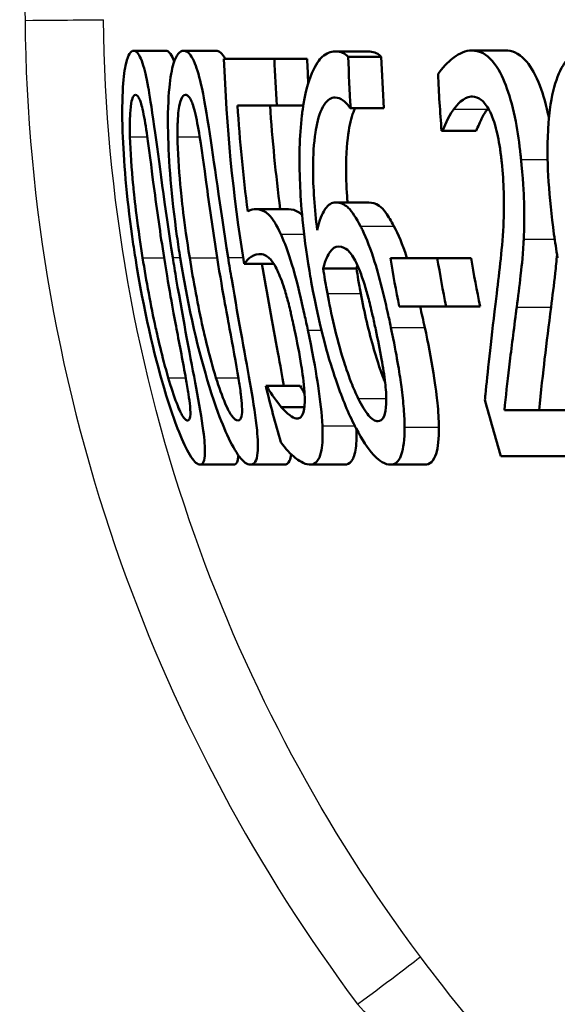
# Paper-space layout 'DF_1' of a CAD drawing. Units: millimetres. Extents: x 0 to 2100, y 0 to 4052.
# Drawn here: x 854 to 858, y 1541 to 1547 of the extents above; entities that cross this region are included whole.
import ezdxf

# ---------------------------------------------------------------- set-up
doc = ezdxf.new("R2010")
doc.units = ezdxf.units.MM
doc.header["$LTSCALE"] = 10
doc.layers.add('Visible Edges(ISO)', color=7, linetype='Continuous', lineweight=50)
doc.layers.add('Visible Tangent Edges(ISO)', color=7, linetype='Continuous', lineweight=25)

psp = doc.layouts.new('DF_1')

# ---------------------------------------------------------------- linework, layer by layer
at = {"layer": 'Visible Edges(ISO)'}
for p, q in [((854.9135, 1546.5256), (855.1158, 1546.5256)), ((855.2277, 1546.5256), (855.4313, 1546.5256)), ((856.1811, 1546.5216), (856.3889, 1546.5216)), ((857.0394, 1546.5276), (857.2512, 1546.5276)), ((855.4812, 1546.475), (855.7987, 1546.475)), ((855.7987, 1546.475), (856.0048, 1546.475)), ((856.2627, 1546.4871), (856.471, 1546.4871)), ((855.8129, 1546.1812), (855.5662, 1546.1812)), ((855.8129, 1546.1812), (855.9802, 1546.1812)), ((856.2786, 1546.165), (856.2745, 1546.165)), ((856.2786, 1546.165), (856.4872, 1546.165)), ((856.8563, 1546.0212), (856.8503, 1546.0212)), ((856.8563, 1546.0212), (857.0677, 1546.0212)), ((856.1841, 1545.5714), (856.3931, 1545.5714)), ((855.6803, 1545.5289), (855.8871, 1545.5289)), ((856.5286, 1545.2209), (856.8231, 1545.2209)), ((856.8231, 1545.2209), (857.036, 1545.2209)), ((855.6085, 1545.1865), (855.7941, 1545.1865)), ((856.1053, 1545.1561), (856.315, 1545.1561)), ((856.8784, 1544.917), (856.5836, 1544.917)), ((856.8784, 1544.917), (857.0924, 1544.917)), ((855.7439, 1544.4187), (855.7491, 1544.4187)), ((855.7491, 1544.4187), (855.9597, 1544.4187)), ((855.8419, 1544.2849), (855.9876, 1544.2849)), ((857.2459, 1544.2647), (857.6826, 1544.2647)), ((857.767, 1543.975), (857.2238, 1543.975)), ((855.3309, 1543.9223), (855.5419, 1543.9223)), ((855.6479, 1543.9223), (855.8604, 1543.9223)), ((856.0257, 1543.9223), (856.2399, 1543.9223)), ((856.5278, 1543.9223), (856.7443, 1543.9223))]:
    psp.add_line(p, q, dxfattribs=at)
for points, knots in [([(854.9135, 1546.5256), (854.9042, 1546.5256), (854.895, 1546.5199), (854.8788, 1546.4939), (854.8716, 1546.4751), (854.8565, 1546.4111), (854.8499, 1546.3605), (854.8411, 1546.2231), (854.8398, 1546.1305), (854.8494, 1545.8379), (854.8675, 1545.6147), (854.91, 1545.3128), (854.9168, 1545.2678), (854.9239, 1545.2229)], [-0.2455053, -0.2455053, -0.2455053, -0.2455053, -0.2128474, -0.2128474, -0.1830779, -0.1830779, -0.1412332, -0.1412332, -0.0915117, -0.0915117, -0.0136227, -0.0136227, 0, 0, 0, 0]), ([(855.1591, 1545.225), (855.1071, 1545.5517), (855.0727, 1545.8336), (855.0251, 1546.1775), (855.0126, 1546.2535), (854.9931, 1546.3597), (854.9814, 1546.4102), (854.9545, 1546.4912), (854.9401, 1546.514), (854.9217, 1546.5245), (854.9176, 1546.5256), (854.9135, 1546.5256)], [-0.1087218, -0.1087218, -0.1087218, -0.1087218, -0.0789742, -0.0789742, -0.061526, -0.061526, -0.0369213, -0.0369213, -0.0084247, -0.0084247, 0, 0, 0, 0]), ([(855.1158, 1546.5256), (855.1308, 1546.5256), (855.1465, 1546.5107), (855.1642, 1546.4678), (855.1661, 1546.4628), (855.168, 1546.4576)], [0, 0, 0, 0, 0.03087232, 0.03087232, 0.03461033, 0.03461033, 0.03461033, 0.03461033]), ([(855.2277, 1546.5256), (855.2155, 1546.5256), (855.2036, 1546.5198), (855.1823, 1546.493), (855.1728, 1546.4737), (855.1526, 1546.4084), (855.1436, 1546.3573), (855.1305, 1546.2211), (855.127, 1546.1291), (855.1331, 1545.8337), (855.15, 1545.6128), (855.192, 1545.3137), (855.1988, 1545.2683), (855.206, 1545.2229)], [-0.2536423, -0.2536423, -0.2536423, -0.2536423, -0.2183868, -0.2183868, -0.1863002, -0.1863002, -0.1418611, -0.1418611, -0.0906591, -0.0906591, -0.0137652, -0.0137652, 0, 0, 0, 0]), ([(855.5071, 1545.225), (855.4551, 1545.5488), (855.4192, 1545.8288), (855.3659, 1546.1741), (855.351, 1546.2508), (855.3277, 1546.3577), (855.3134, 1546.4088), (855.28, 1546.4907), (855.2618, 1546.5138), (855.2383, 1546.5245), (855.2329, 1546.5256), (855.2277, 1546.5256)], [-0.108845, -0.108845, -0.108845, -0.108845, -0.0796874, -0.0796874, -0.0622559, -0.0622559, -0.0373939, -0.0373939, -0.0085821, -0.0085821, 0, 0, 0, 0]), ([(856.1811, 1546.5216), (856.153, 1546.5216), (856.1255, 1546.5115), (856.0813, 1546.4704), (856.0581, 1546.4412), (856.0098, 1546.3271), (855.9901, 1546.2519), (855.9749, 1546.1455), (855.9732, 1546.1321), (855.9716, 1546.1184)], [-0.1235978, -0.1235978, -0.1235978, -0.1235978, -0.0752704, -0.0752704, -0.0410428, -0.0410428, -0.0050654, -0.0050654, 0, 0, 0, 0]), ([(856.2627, 1546.4871), (856.2412, 1546.5112), (856.2151, 1546.5204), (856.1845, 1546.5215), (856.1828, 1546.5216), (856.1811, 1546.5216)], [-0.03389576, -0.03389576, -0.03389576, -0.03389576, -0.00187631, -0.00187631, 0, 0, 0, 0]), ([(856.3889, 1546.5216), (856.4023, 1546.5216), (856.416, 1546.5196), (856.4397, 1546.5114), (856.4553, 1546.5045), (856.471, 1546.4871)], [0, 0, 0, 0, 0.01480826, 0.01480826, 0.02581234, 0.02581234, 0.02581234, 0.02581234]), ([(857.0394, 1546.5276), (857.0009, 1546.5276), (856.9632, 1546.511), (856.9082, 1546.4687), (856.8666, 1546.4341), (856.8328, 1546.3855), (856.8303, 1546.3817), (856.8278, 1546.3777)], [-0.1012861, -0.1012861, -0.1012861, -0.1012861, -0.0370418, -0.0370418, -0.0027812, -0.0027812, 0, 0, 0, 0]), ([(857.35, 1545.8409), (857.349, 1545.8503), (857.3481, 1545.8597), (857.3392, 1545.9413), (857.3292, 1546.0128), (857.3014, 1546.1585), (857.2834, 1546.2279), (857.243, 1546.3409), (857.2176, 1546.3989), (857.1455, 1546.4948), (857.1056, 1546.5182), (857.0574, 1546.5269), (857.0484, 1546.5276), (857.0394, 1546.5276)], [-0.1518637, -0.1518637, -0.1518637, -0.1518637, -0.1475148, -0.1475148, -0.1140475, -0.1140475, -0.076067, -0.076067, -0.0437171, -0.0437171, -0.0082261, -0.0082261, 0, 0, 0, 0]), ([(857.2512, 1546.5276), (857.2919, 1546.5276), (857.3343, 1546.5122), (857.4049, 1546.4378), (857.433, 1546.3919), (857.4825, 1546.2728), (857.5025, 1546.2072), (857.5214, 1546.1219), (857.5235, 1546.1119), (857.5256, 1546.1019)], [0, 0, 0, 0, 0.03707999, 0.03707999, 0.0647443, 0.0647443, 0.08963104, 0.08963104, 0.09288678, 0.09288678, 0.09288678, 0.09288678]), ([(857.7608, 1546.5256), (857.7334, 1546.5256), (857.7061, 1546.5189), (857.6568, 1546.4879), (857.6347, 1546.4654), (857.589, 1546.3926), (857.5681, 1546.3385), (857.537, 1546.2078), (857.5226, 1546.1167), (857.5128, 1545.8126), (857.5245, 1545.6072), (857.5639, 1545.3229), (857.5716, 1545.2728), (857.58, 1545.2229)], [-0.3004129, -0.3004129, -0.3004129, -0.3004129, -0.2489104, -0.2489104, -0.2025513, -0.2025513, -0.1433017, -0.1433017, -0.0861745, -0.0861745, -0.0151673, -0.0151673, 0, 0, 0, 0]), ([(854.8899, 1545.9847), (854.8891, 1546.0169), (854.8888, 1546.0484), (854.8897, 1546.1042), (854.8908, 1546.1288), (854.8954, 1546.1877), (854.8996, 1546.2079), (854.9095, 1546.2405), (854.9171, 1546.2481), (854.9251, 1546.2481)], [-0.03904978, -0.03904978, -0.03904978, -0.03904978, -0.03249379, -0.03249379, -0.02658821, -0.02658821, -0.01656234, -0.01656234, 0, 0, 0, 0]), ([(854.9251, 1546.2481), (854.9296, 1546.2481), (854.9342, 1546.2458), (854.9432, 1546.2353), (854.9475, 1546.2277), (854.9562, 1546.2062), (854.9633, 1546.1855), (854.9816, 1546.0989), (854.9902, 1546.0452), (854.9983, 1545.9887)], [-0.07453188, -0.07453188, -0.07453188, -0.07453188, -0.05441402, -0.05441402, -0.0362351, -0.0362351, -0.0183907, -0.0183907, 0, 0, 0, 0]), ([(855.189, 1545.9847), (855.1886, 1546.0168), (855.189, 1546.0482), (855.1913, 1546.1038), (855.1931, 1546.1283), (855.2002, 1546.1876), (855.206, 1546.2078), (855.2191, 1546.2405), (855.2291, 1546.2481), (855.2393, 1546.2481)], [-0.03886792, -0.03886792, -0.03886792, -0.03886792, -0.03245267, -0.03245267, -0.02666585, -0.02666585, -0.0167027, -0.0167027, 0, 0, 0, 0]), ([(855.2393, 1546.2481), (855.245, 1546.2481), (855.2508, 1546.2458), (855.2621, 1546.2354), (855.2675, 1546.2279), (855.2783, 1546.2065), (855.287, 1546.1858), (855.3088, 1546.0992), (855.3187, 1546.0454), (855.3277, 1545.9887)], [-0.07430246, -0.07430246, -0.07430246, -0.07430246, -0.05442586, -0.05442586, -0.03645924, -0.03645924, -0.01848895, -0.01848895, 0, 0, 0, 0]), ([(856.0675, 1545.3972), (856.0515, 1545.5287), (856.0414, 1545.6645), (856.0418, 1545.8692), (856.0464, 1545.9451), (856.0637, 1546.0588), (856.0759, 1546.1155), (856.1154, 1546.2007), (856.1382, 1546.2224), (856.1689, 1546.2311), (856.1751, 1546.2319), (856.1813, 1546.2319)], [-0.1639962, -0.1639962, -0.1639962, -0.1639962, -0.1037424, -0.1037424, -0.0640634, -0.0640634, -0.0349817, -0.0349817, -0.006931, -0.006931, 0, 0, 0, 0]), ([(856.1813, 1546.2319), (856.1976, 1546.2319), (856.2143, 1546.2261), (856.2394, 1546.2064), (856.2569, 1546.1915), (856.2723, 1546.1686), (856.2734, 1546.1668), (856.2745, 1546.165)], [-0.04882119, -0.04882119, -0.04882119, -0.04882119, -0.01674831, -0.01674831, -0.00123839, -0.00123839, 0, 0, 0, 0]), ([(856.9275, 1546.1589), (856.9462, 1546.1841), (856.9861, 1546.2335), (857.0391, 1546.2378), (857.0414, 1546.2379), (857.0438, 1546.2379)], [-0.04889074, -0.04889074, -0.04889074, -0.04889074, -0.00214249, -0.00214249, 0, 0, 0, 0]), ([(857.0438, 1546.2379), (857.0627, 1546.2379), (857.0821, 1546.2314), (857.1159, 1546.2034), (857.1334, 1546.1834), (857.1538, 1546.1442), (857.1557, 1546.1405), (857.1575, 1546.1366)], [-0.04411118, -0.04411118, -0.04411118, -0.04411118, -0.0199958, -0.0199958, -0.00185118, -0.00185118, 0, 0, 0, 0]), ([(855.9716, 1546.1184), (855.9564, 1545.989), (855.9527, 1545.8436), (855.9649, 1545.5661), (855.9779, 1545.3881), (856.0224, 1545.1189), (856.0263, 1545.0959), (856.0304, 1545.073)], [-0.1756829, -0.1756829, -0.1756829, -0.1756829, -0.0818804, -0.0818804, -0.00698, -0.00698, 0, 0, 0, 0]), ([(856.3067, 1546.165), (856.2915, 1546.1343), (856.279, 1546.0932), (856.2601, 1545.9922), (856.2507, 1545.9185), (856.2492, 1545.7428), (856.2514, 1545.6768), (856.2567, 1545.5974), (856.2576, 1545.5844), (856.2586, 1545.5714)], [0.03354305, 0.03354305, 0.03354305, 0.03354305, 0.05527965, 0.05527965, 0.07654739, 0.07654739, 0.08839443, 0.08839443, 0.090699, 0.090699, 0.090699, 0.090699]), ([(856.8563, 1546.0212), (856.865, 1546.0433), (856.8907, 1546.1088), (856.9242, 1546.1546), (856.9258, 1546.1568), (856.9275, 1546.1589)], [-0.03673159, -0.03673159, -0.03673159, -0.03673159, -0.00179141, -0.00179141, 0, 0, 0, 0]), ([(857.1391, 1546.1589), (857.1255, 1546.1416), (857.1129, 1546.1209), (857.0941, 1546.0825), (857.0789, 1546.0495), (857.0677, 1546.0212)], [0, 0, 0, 0, 0.01456406, 0.01456406, 0.02321608, 0.02321608, 0.02321608, 0.02321608]), ([(857.1575, 1546.1366), (857.1657, 1546.1196), (857.1733, 1546.1003), (857.1892, 1546.0516), (857.1957, 1546.0251), (857.2055, 1545.9826), (857.2102, 1545.9577), (857.2167, 1545.918), (857.2188, 1545.9036), (857.222, 1545.8801), (857.2232, 1545.871), (857.2259, 1545.8488), (857.2273, 1545.8357), (857.2287, 1545.8226)], [-0.03005467, -0.03005467, -0.03005467, -0.03005467, -0.02517272, -0.02517272, -0.01902846, -0.01902846, -0.01111109, -0.01111109, -0.00671709, -0.00671709, -0.00394937, -0.00394937, 0, 0, 0, 0]), ([(854.9694, 1545.2229), (854.9307, 1545.4664), (854.9158, 1545.6232), (854.9003, 1545.781), (854.8924, 1545.8904), (854.8899, 1545.9847)], [-0.0478385, -0.0478385, -0.0478385, -0.0478385, -0.03044193, -0.03044193, 0, 0, 0, 0]), ([(854.9983, 1545.9887), (855.0154, 1545.8691), (855.0319, 1545.7361), (855.0591, 1545.527), (855.081, 1545.3717), (855.1043, 1545.225)], [-0.06443806, -0.06443806, -0.06443806, -0.06443806, -0.0445794, -0.0445794, 0, 0, 0, 0]), ([(855.2655, 1545.2229), (855.2296, 1545.4474), (855.2141, 1545.6016), (855.197, 1545.7833), (855.19, 1545.8914), (855.189, 1545.9847)], [-0.05506712, -0.05506712, -0.05506712, -0.05506712, -0.03012914, -0.03012914, 0, 0, 0, 0]), ([(855.3277, 1545.9887), (855.3469, 1545.8692), (855.3641, 1545.7363), (855.3925, 1545.5271), (855.4147, 1545.3717), (855.4382, 1545.225)], [-0.06450943, -0.06450943, -0.06450943, -0.06450943, -0.04459487, -0.04459487, 0, 0, 0, 0]), ([(857.2287, 1545.8226), (857.2352, 1545.7596), (857.2395, 1545.6974), (857.2435, 1545.5728), (857.2431, 1545.5124), (857.2334, 1545.2864), (857.2134, 1545.1413), (857.1942, 1544.9767), (857.1915, 1544.9539), (857.1888, 1544.9312)], [-0.1047511, -0.1047511, -0.1047511, -0.1047511, -0.0857376, -0.0857376, -0.0661912, -0.0661912, -0.009226, -0.009226, 0, 0, 0, 0]), ([(857.3668, 1545.3405), (857.3705, 1545.4082), (857.3711, 1545.4801), (857.3681, 1545.6025), (857.3649, 1545.6849), (857.3522, 1545.8185), (857.3511, 1545.8297), (857.35, 1545.8409)], [-0.09902744, -0.09902744, -0.09902744, -0.09902744, -0.04026937, -0.04026937, -0.00337103, -0.00337103, 0, 0, 0, 0]), ([(856.1841, 1545.5714), (856.1597, 1545.5714), (856.1371, 1545.5595), (856.1079, 1545.5153), (856.0894, 1545.483), (856.0703, 1545.4089), (856.0689, 1545.4031), (856.0675, 1545.3972)], [-0.1122425, -0.1122425, -0.1122425, -0.1122425, -0.0408458, -0.0408458, -0.0031403, -0.0031403, 0, 0, 0, 0]), ([(856.3401, 1545.4235), (856.3145, 1545.472), (856.2877, 1545.5155), (856.2502, 1545.5502), (856.2267, 1545.5683), (856.1898, 1545.5713), (856.1869, 1545.5714), (856.1841, 1545.5714)], [-0.1173807, -0.1173807, -0.1173807, -0.1173807, -0.0411946, -0.0411946, -0.0032357, -0.0032357, 0, 0, 0, 0]), ([(856.3931, 1545.5714), (856.4134, 1545.5714), (856.4353, 1545.5658), (856.4708, 1545.5411), (856.484, 1545.5284), (856.5168, 1545.4831), (856.5336, 1545.4545), (856.5501, 1545.4235)], [0, 0, 0, 0, 0.02285813, 0.02285813, 0.03674655, 0.03674655, 0.05061295, 0.05061295, 0.05061295, 0.05061295]), ([(855.6803, 1545.5289), (855.6677, 1545.5289), (855.6508, 1545.5268), (855.6326, 1545.5158), (855.6317, 1545.5153), (855.6308, 1545.5147)], [-0.02717375, -0.02717375, -0.02717375, -0.02717375, -0.00132215, -0.00132215, 0, 0, 0, 0]), ([(855.8381, 1545.3729), (855.8126, 1545.4281), (855.7877, 1545.4708), (855.7507, 1545.5066), (855.7263, 1545.5257), (855.6864, 1545.5287), (855.6833, 1545.5289), (855.6803, 1545.5289)], [-0.1427721, -0.1427721, -0.1427721, -0.1427721, -0.0530224, -0.0530224, -0.0041207, -0.0041207, 0, 0, 0, 0]), ([(855.8871, 1545.5289), (855.9079, 1545.5289), (855.9311, 1545.5236), (855.9608, 1545.5031), (855.9669, 1545.498), (855.9731, 1545.4918)], [0, 0, 0, 0, 0.02790697, 0.02790697, 0.03578414, 0.03578414, 0.03578414, 0.03578414]), ([(856.5316, 1544.7853), (856.5252, 1544.8154), (856.5188, 1544.8454), (856.5021, 1544.9204), (856.4917, 1544.9653), (856.4647, 1545.075), (856.4473, 1545.1394), (856.4045, 1545.2774), (856.3789, 1545.3445), (856.3479, 1545.4084), (856.344, 1545.4161), (856.3401, 1545.4235)], [-0.07496896, -0.07496896, -0.07496896, -0.07496896, -0.06575475, -0.06575475, -0.05184719, -0.05184719, -0.03117264, -0.03117264, -0.00390144, -0.00390144, 0, 0, 0, 0]), ([(856.5501, 1545.4235), (856.5779, 1545.3711), (856.6043, 1545.3071), (856.6308, 1545.2272), (856.6318, 1545.2241), (856.6328, 1545.2209)], [0, 0, 0, 0, 0.02748601, 0.02748601, 0.02862023, 0.02862023, 0.02862023, 0.02862023]), ([(856.0088, 1544.7691), (856.002, 1544.8011), (855.9952, 1544.8331), (855.9547, 1545.0196), (855.9316, 1545.1052), (855.8949, 1545.2302), (855.8717, 1545.297), (855.8443, 1545.3595), (855.8412, 1545.3663), (855.8381, 1545.3729)], [-0.05015415, -0.05015415, -0.05015415, -0.05015415, -0.04677551, -0.04677551, -0.03035195, -0.03035195, -0.00340648, -0.00340648, 0, 0, 0, 0]), ([(857.3226, 1544.913), (857.3312, 1544.9773), (857.3395, 1545.0434), (857.352, 1545.1494), (857.3603, 1545.2208), (857.366, 1545.3239), (857.3664, 1545.3321), (857.3668, 1545.3405)], [-0.0950797, -0.0950797, -0.0950797, -0.0950797, -0.0358608, -0.0358608, -0.00286002, -0.00286002, 0, 0, 0, 0]), ([(856.1053, 1545.1561), (856.1202, 1545.2145), (856.136, 1545.243), (856.1627, 1545.2824), (856.1815, 1545.2939), (856.2027, 1545.2939)], [-0.0395003, -0.0395003, -0.0395003, -0.0395003, -0.02401869, -0.02401869, 0, 0, 0, 0]), ([(856.2027, 1545.2939), (856.2267, 1545.2939), (856.2477, 1545.2807), (856.2733, 1545.26), (856.2892, 1545.2379), (856.3055, 1545.2067)], [-0.02610209, -0.02610209, -0.02610209, -0.02610209, -0.01587951, -0.01587951, 0, 0, 0, 0]), ([(854.9239, 1545.2229), (854.9761, 1544.8943), (855.0414, 1544.6165), (855.1436, 1544.2703), (855.1723, 1544.1932), (855.2135, 1544.0871), (855.2366, 1544.0363), (855.282, 1543.9559), (855.3018, 1543.9333), (855.3227, 1543.9233), (855.327, 1543.9223), (855.3309, 1543.9223)], [-0.1091407, -0.1091407, -0.1091407, -0.1091407, -0.0807399, -0.0807399, -0.0628265, -0.0628265, -0.0372472, -0.0372472, -0.0081433, -0.0081433, 0, 0, 0, 0]), ([(855.1305, 1544.4693), (855.092, 1544.6015), (855.0634, 1544.7285), (855.0212, 1544.9227), (854.9925, 1545.0774), (854.9694, 1545.2229)], [-0.06160118, -0.06160118, -0.06160118, -0.06160118, -0.04421135, -0.04421135, 0, 0, 0, 0]), ([(855.1043, 1545.225), (855.1389, 1545.0076), (855.1663, 1544.8643), (855.2022, 1544.6745), (855.2246, 1544.5599), (855.2418, 1544.4632)], [-0.05835805, -0.05835805, -0.05835805, -0.05835805, -0.03158558, -0.03158558, 0, 0, 0, 0]), ([(855.3309, 1543.9223), (855.34, 1543.9223), (855.3477, 1543.9276), (855.358, 1543.9521), (855.361, 1543.9698), (855.3624, 1544.0301), (855.3586, 1544.0777), (855.3405, 1544.2149), (855.324, 1544.3079), (855.2725, 1544.5872), (855.2268, 1544.819), (855.1737, 1545.1348), (855.1663, 1545.1799), (855.1591, 1545.225)], [-0.223034, -0.223034, -0.223034, -0.223034, -0.1971409, -0.1971409, -0.1735362, -0.1735362, -0.1402968, -0.1402968, -0.0961181, -0.0961181, -0.0136923, -0.0136923, 0, 0, 0, 0]), ([(855.206, 1545.2229), (855.2576, 1544.9001), (855.3233, 1544.6264), (855.4295, 1544.2826), (855.461, 1544.203), (855.5083, 1544.0907), (855.5344, 1544.0388), (855.5871, 1543.9567), (855.6111, 1543.9336), (855.6373, 1543.9233), (855.6428, 1543.9223), (855.6479, 1543.9223)], [-0.1153629, -0.1153629, -0.1153629, -0.1153629, -0.0839324, -0.0839324, -0.0640721, -0.0640721, -0.03794, -0.03794, -0.0082991, -0.0082991, 0, 0, 0, 0]), ([(855.431, 1544.4693), (855.3902, 1544.6015), (855.3609, 1544.7285), (855.3177, 1544.9227), (855.2887, 1545.0774), (855.2655, 1545.2229)], [-0.06161609, -0.06161609, -0.06161609, -0.06161609, -0.04422088, -0.04422088, 0, 0, 0, 0]), ([(855.4382, 1545.225), (855.4763, 1544.9873), (855.5044, 1544.8416), (855.5354, 1544.6747), (855.5573, 1544.5599), (855.573, 1544.4632)], [-0.05130762, -0.05130762, -0.05130762, -0.05130762, -0.03153314, -0.03153314, 0, 0, 0, 0]), ([(855.6479, 1543.9223), (855.6597, 1543.9223), (855.6701, 1543.9278), (855.6852, 1543.9531), (855.6903, 1543.9714), (855.6964, 1544.0328), (855.6948, 1544.0805), (855.6813, 1544.2177), (855.6667, 1544.3104), (855.6191, 1544.589), (855.5747, 1544.8196), (855.522, 1545.1336), (855.5144, 1545.1793), (855.5071, 1545.225)], [-0.2221742, -0.2221742, -0.2221742, -0.2221742, -0.1958818, -0.1958818, -0.1719944, -0.1719944, -0.1391857, -0.1391857, -0.0955683, -0.0955683, -0.0138731, -0.0138731, 0, 0, 0, 0]), ([(855.6085, 1545.1865), (855.619, 1545.1993), (855.652, 1545.2434), (855.704, 1545.2472), (855.7062, 1545.2473), (855.7084, 1545.2473)], [-0.07126969, -0.07126969, -0.07126969, -0.07126969, -0.00298266, -0.00298266, 0, 0, 0, 0]), ([(855.7084, 1545.2473), (855.738, 1545.2473), (855.7612, 1545.2269), (855.7873, 1545.1989), (855.8018, 1545.1765), (855.8186, 1545.1405), (855.8206, 1545.1362), (855.8225, 1545.1318)], [-0.0320006, -0.0320006, -0.0320006, -0.0320006, -0.01812509, -0.01812509, -0.00209151, -0.00209151, 0, 0, 0, 0]), ([(856.3055, 1545.2067), (856.3169, 1545.1843), (856.3282, 1545.1589), (856.35, 1545.1026), (856.3602, 1545.0724), (856.3787, 1545.0113), (856.3868, 1544.9813), (856.399, 1544.9334), (856.4034, 1544.9155), (856.4105, 1544.8855), (856.4134, 1544.8733), (856.4229, 1544.8313), (856.4295, 1544.8011), (856.4359, 1544.7712)], [-0.05003563, -0.05003563, -0.05003563, -0.05003563, -0.03895249, -0.03895249, -0.02811431, -0.02811431, -0.01854439, -0.01854439, -0.01296538, -0.01296538, -0.00919325, -0.00919325, 0, 0, 0, 0]), ([(857.5762, 1545.2456), (857.5731, 1545.2043), (857.5693, 1545.1645), (857.5565, 1545.0529), (857.5478, 1544.9818), (857.5387, 1544.913)], [0.01113477, 0.01113477, 0.01113477, 0.01113477, 0.02605732, 0.02605732, 0.05456306, 0.05456306, 0.05456306, 0.05456306]), ([(855.7203, 1545.1865), (855.7511, 1545.0009), (855.7869, 1544.8066), (855.8354, 1544.5455), (855.8479, 1544.4766), (855.8582, 1544.4186)], [0.00388581, 0.00388581, 0.00388581, 0.00388581, 0.05987738, 0.05987738, 0.08572019, 0.08572019, 0.08572019, 0.08572019]), ([(855.8225, 1545.1318), (855.8373, 1545.0996), (855.8516, 1545.0607), (855.8753, 1544.9832), (855.8828, 1544.9551), (855.8926, 1544.916), (855.8968, 1544.8988), (855.9034, 1544.8704), (855.906, 1544.8592), (855.9121, 1544.8316), (855.9157, 1544.8152), (855.9212, 1544.7896), (855.9232, 1544.7804), (855.9251, 1544.7712)], [-0.03378137, -0.03378137, -0.03378137, -0.03378137, -0.02379195, -0.02379195, -0.01669081, -0.01669081, -0.01133217, -0.01133217, -0.00785239, -0.00785239, -0.00282157, -0.00282157, 0, 0, 0, 0]), ([(856.1319, 1544.9981), (856.1265, 1545.0271), (856.1213, 1545.0561), (856.1128, 1545.1088), (856.109, 1545.1324), (856.1053, 1545.1561)], [-0.01603906, -0.01603906, -0.01603906, -0.01603906, -0.00719061, -0.00719061, 0, 0, 0, 0]), ([(856.315, 1545.1561), (856.3187, 1545.1327), (856.3225, 1545.1092), (856.3313, 1545.0565), (856.3366, 1545.0273), (856.3422, 1544.9981)], [0, 0, 0, 0, 0.00712892, 0.00712892, 0.01604871, 0.01604871, 0.01604871, 0.01604871]), ([(856.0304, 1545.073), (856.0872, 1544.7543), (856.1471, 1544.5663), (856.2186, 1544.3559), (856.2571, 1544.2595), (856.3026, 1544.1686), (856.3076, 1544.1587), (856.3127, 1544.1492)], [-0.07485195, -0.07485195, -0.07485195, -0.07485195, -0.03834357, -0.03834357, -0.00424233, -0.00424233, 0, 0, 0, 0]), ([(856.3261, 1544.3376), (856.3108, 1544.3677), (856.2957, 1544.403), (856.2605, 1544.4937), (856.2423, 1544.5495), (856.1897, 1544.7157), (856.1539, 1544.8799), (856.1319, 1544.9981)], [-0.04950326, -0.04950326, -0.04950326, -0.04950326, -0.04406377, -0.04406377, -0.03604881, -0.03604881, 0, 0, 0, 0]), ([(856.3422, 1544.9981), (856.3643, 1544.8818), (856.3926, 1544.7567), (856.449, 1544.562), (856.4705, 1544.5027), (856.4879, 1544.4564), (856.4914, 1544.4473), (856.495, 1544.4383)], [0, 0, 0, 0, 0.0355153, 0.0355153, 0.06246321, 0.06246321, 0.06911127, 0.06911127, 0.06911127, 0.06911127]), ([(857.1888, 1544.9312), (857.1603, 1544.6867), (857.1383, 1544.4952), (857.125, 1544.3521), (857.124, 1544.3408), (857.123, 1544.3295)], [-0.06270173, -0.06270173, -0.06270173, -0.06270173, -0.00495399, -0.00495399, 0, 0, 0, 0]), ([(857.2459, 1544.2647), (857.2539, 1544.35), (857.2632, 1544.4401), (857.287, 1544.6343), (857.3015, 1544.7459), (857.3193, 1544.8871), (857.3209, 1544.9), (857.3226, 1544.913)], [-0.1098005, -0.1098005, -0.1098005, -0.1098005, -0.0581881, -0.0581881, -0.0053042, -0.0053042, 0, 0, 0, 0]), ([(857.5387, 1544.913), (857.525, 1544.8009), (857.5112, 1544.6913), (857.4887, 1544.5065), (857.4744, 1544.377), (857.4643, 1544.2647)], [0, 0, 0, 0, 0.04580789, 0.04580789, 0.08020977, 0.08020977, 0.08020977, 0.08020977]), ([(855.9251, 1544.7712), (855.9407, 1544.6966), (855.9562, 1544.6185), (855.975, 1544.501), (855.9838, 1544.4396), (855.9882, 1544.3745), (855.9886, 1544.3692), (855.9888, 1544.364)], [-0.0605738, -0.0605738, -0.0605738, -0.0605738, -0.02470402, -0.02470402, -0.00203949, -0.00203949, 0, 0, 0, 0]), ([(856.1005, 1544.1674), (856.0969, 1544.2413), (856.0871, 1544.3259), (856.0629, 1544.4875), (856.0456, 1544.5904), (856.014, 1544.7439), (856.0114, 1544.7565), (856.0088, 1544.7691)], [-0.1053384, -0.1053384, -0.1053384, -0.1053384, -0.047063, -0.047063, -0.0038607, -0.0038607, 0, 0, 0, 0]), ([(856.4359, 1544.7712), (856.4489, 1544.7097), (856.4617, 1544.6464), (856.4818, 1544.5345), (856.4899, 1544.4834), (856.4988, 1544.405), (856.5036, 1544.3544), (856.5003, 1544.2714), (856.4958, 1544.2449), (856.4785, 1544.2046), (856.4648, 1544.1958), (856.4489, 1544.1958)], [-0.1260515, -0.1260515, -0.1260515, -0.1260515, -0.0870971, -0.0870971, -0.0544066, -0.0544066, -0.0330522, -0.0330522, -0.0179829, -0.0179829, 0, 0, 0, 0]), ([(856.6171, 1544.1573), (856.6172, 1544.1926), (856.6155, 1544.2313), (856.6086, 1544.3171), (856.6034, 1544.364), (856.5881, 1544.4812), (856.5716, 1544.5903), (856.5373, 1544.7579), (856.5345, 1544.7716), (856.5316, 1544.7853)], [-0.1155675, -0.1155675, -0.1155675, -0.1155675, -0.0844911, -0.0844911, -0.0513565, -0.0513565, -0.0042098, -0.0042098, 0, 0, 0, 0]), ([(856.7444, 1544.7853), (856.7653, 1544.6882), (856.7841, 1544.5915), (856.813, 1544.41), (856.8203, 1544.3456), (856.8295, 1544.2556), (856.8329, 1544.2036), (856.8329, 1544.1573)], [0, 0, 0, 0, 0.0298139, 0.0298139, 0.0574875, 0.0574875, 0.1035708, 0.1035708, 0.1035708, 0.1035708]), ([(855.2525, 1544.1999), (855.2479, 1544.1999), (855.2427, 1544.2022), (855.2315, 1544.2128), (855.2256, 1544.2205), (855.2131, 1544.2415), (855.2016, 1544.2625), (855.1659, 1544.354), (855.1477, 1544.4099), (855.1305, 1544.4693)], [-0.08396283, -0.08396283, -0.08396283, -0.08396283, -0.06053129, -0.06053129, -0.03924326, -0.03924326, -0.01971636, -0.01971636, 0, 0, 0, 0]), ([(855.2418, 1544.4632), (855.2478, 1544.4295), (855.2535, 1544.3964), (855.2622, 1544.3384), (855.2655, 1544.313), (855.2705, 1544.2586), (855.2703, 1544.2389), (855.2662, 1544.207), (855.2602, 1544.1999), (855.2525, 1544.1999)], [-0.04253786, -0.04253786, -0.04253786, -0.04253786, -0.03416229, -0.03416229, -0.02667765, -0.02667765, -0.01588502, -0.01588502, 0, 0, 0, 0]), ([(855.5689, 1544.1999), (855.5579, 1544.1999), (855.5447, 1544.2082), (855.5218, 1544.2408), (855.5085, 1544.2618), (855.4691, 1544.3534), (855.4494, 1544.4095), (855.431, 1544.4693)], [-0.08241882, -0.08241882, -0.08241882, -0.08241882, -0.03966325, -0.03966325, -0.01995277, -0.01995277, 0, 0, 0, 0]), ([(855.573, 1544.4632), (855.5786, 1544.4294), (855.5837, 1544.3962), (855.591, 1544.338), (855.5935, 1544.3125), (855.5961, 1544.2587), (855.5945, 1544.239), (855.587, 1544.2069), (855.5788, 1544.1999), (855.5689, 1544.1999)], [-0.04313934, -0.04313934, -0.04313934, -0.04313934, -0.03453147, -0.03453147, -0.02683792, -0.02683792, -0.01595151, -0.01595151, 0, 0, 0, 0]), ([(855.8419, 1544.2849), (855.7978, 1544.3364), (855.767, 1544.3864), (855.7513, 1544.4146), (855.7502, 1544.4166), (855.7491, 1544.4187)], [-0.01557494, -0.01557494, -0.01557494, -0.01557494, -0.00107195, -0.00107195, 0, 0, 0, 0]), ([(855.9888, 1544.364), (855.99, 1544.3395), (855.99, 1544.3176), (855.9875, 1544.2798), (855.985, 1544.2645), (855.9773, 1544.2391), (855.9684, 1544.2157), (855.9474, 1544.2121), (855.9458, 1544.212), (855.9442, 1544.212)], [-0.07963592, -0.07963592, -0.07963592, -0.07963592, -0.05434057, -0.05434057, -0.02936443, -0.02936443, -0.00214145, -0.00214145, 0, 0, 0, 0]), ([(856.4489, 1544.1958), (856.4405, 1544.1958), (856.4314, 1544.1987), (856.4097, 1544.2122), (856.3988, 1544.2231), (856.3704, 1544.2557), (856.3476, 1544.2945), (856.3261, 1544.3376)], [-0.03064301, -0.03064301, -0.03064301, -0.03064301, -0.02520541, -0.02520541, -0.01854033, -0.01854033, 0, 0, 0, 0]), ([(855.9442, 1544.212), (855.9224, 1544.212), (855.898, 1544.224), (855.8462, 1544.2803), (855.8441, 1544.2826), (855.8419, 1544.2849)], [-0.05508287, -0.05508287, -0.05508287, -0.05508287, -0.00223858, -0.00223858, 0, 0, 0, 0]), ([(856.0257, 1543.9223), (856.041, 1543.9223), (856.0548, 1543.928), (856.0789, 1543.9563), (856.0862, 1543.9777), (856.0995, 1544.035), (856.1033, 1544.0827), (856.1012, 1544.1519), (856.1009, 1544.1596), (856.1005, 1544.1674)], [-0.0586329, -0.0586329, -0.0586329, -0.0586329, -0.04492656, -0.04492656, -0.02967563, -0.02967563, -0.00321967, -0.00321967, 0, 0, 0, 0]), ([(856.3148, 1544.1451), (856.3167, 1544.0915), (856.3144, 1544.0482), (856.3015, 1543.9759), (856.2919, 1543.9559), (856.2707, 1543.9287), (856.2562, 1543.9223), (856.2399, 1543.9223)], [0.00313029, 0.00313029, 0.00313029, 0.00313029, 0.02623285, 0.02623285, 0.0514436, 0.0514436, 0.08273216, 0.08273216, 0.08273216, 0.08273216]), ([(856.3127, 1544.1492), (856.3494, 1544.079), (856.3859, 1544.0236), (856.446, 1543.958), (856.4803, 1543.9276), (856.5213, 1543.9225), (856.5245, 1543.9223), (856.5278, 1543.9223)], [-0.1028044, -0.1028044, -0.1028044, -0.1028044, -0.0446093, -0.0446093, -0.0036227, -0.0036227, 0, 0, 0, 0]), ([(856.5278, 1543.9223), (856.5422, 1543.9223), (856.5554, 1543.9266), (856.5779, 1543.9455), (856.5872, 1543.9593), (856.6056, 1544.0069), (856.6154, 1544.0531), (856.617, 1544.1412), (856.6171, 1544.1492), (856.6171, 1544.1573)], [-0.08668278, -0.08668278, -0.08668278, -0.08668278, -0.06170601, -0.06170601, -0.03823733, -0.03823733, -0.00338104, -0.00338104, 0, 0, 0, 0]), ([(856.8329, 1544.1573), (856.8333, 1544.0869), (856.828, 1544.0303), (856.8094, 1543.9716), (856.8005, 1543.9517), (856.7737, 1543.9271), (856.7597, 1543.9223), (856.7443, 1543.9223)], [0, 0, 0, 0, 0.02937143, 0.02937143, 0.04258376, 0.04258376, 0.05343471, 0.05343471, 0.05343471, 0.05343471]), ([(855.8382, 1544.0641), (855.8698, 1544.0204), (855.9005, 1543.9889), (855.9499, 1543.9489), (855.9825, 1543.9261), (856.0201, 1543.9224), (856.0229, 1543.9223), (856.0257, 1543.9223)], [-0.110215, -0.110215, -0.110215, -0.110215, -0.0490206, -0.0490206, -0.0037508, -0.0037508, 0, 0, 0, 0]), ([(855.5718, 1543.9815), (855.5711, 1543.9698), (855.5697, 1543.96), (855.5626, 1543.9308), (855.5534, 1543.9223), (855.5419, 1543.9223)], [0.21528849, 0.21528849, 0.21528849, 0.21528849, 0.2363188, 0.2363188, 0.29137024, 0.29137024, 0.29137024, 0.29137024]), ([(855.9041, 1543.9878), (855.9018, 1543.9703), (855.8982, 1543.9567), (855.8852, 1543.9293), (855.8737, 1543.9223), (855.8604, 1543.9223)], [0.20930618, 0.20930618, 0.20930618, 0.20930618, 0.23889501, 0.23889501, 0.2887983, 0.2887983, 0.2887983, 0.2887983])]:
    psp.add_open_spline(points, degree=3, knots=knots, dxfattribs=at)
for points in [[(855.4313, 1546.5256), (855.45, 1546.5256), (855.4695, 1546.5114), (855.4888, 1546.475)], [(855.4812, 1546.475), (855.4952, 1546.0578), (855.5367, 1545.6217), (855.6085, 1545.1865)], [(855.8129, 1546.1812), (855.8067, 1546.28), (855.8019, 1546.378), (855.7987, 1546.475)], [(856.0048, 1546.475), (856.0066, 1546.4239), (856.0088, 1546.3725), (856.0113, 1546.3208)], [(856.2786, 1546.165), (856.2715, 1546.2734), (856.2662, 1546.3809), (856.2627, 1546.4871)], [(856.471, 1546.4871), (856.4746, 1546.3809), (856.4799, 1546.2734), (856.4872, 1546.165)], [(856.8278, 1546.3777), (856.833, 1546.2601), (856.8405, 1546.1411), (856.8503, 1546.0212)], [(855.6308, 1545.5147), (855.6014, 1545.7388), (855.58, 1545.9619), (855.5662, 1546.1812)], [(855.7715, 1546.1812), (855.7853, 1545.9665), (855.8066, 1545.7482), (855.8356, 1545.5289)], [(857.143, 1546.164), (857.1417, 1546.1624), (857.1404, 1546.1607), (857.1391, 1546.1589)], [(856.5286, 1545.2209), (856.5453, 1545.1195), (856.5636, 1545.0181), (856.5836, 1544.917)], [(856.8784, 1544.917), (856.8584, 1545.0181), (856.8399, 1545.1195), (856.8231, 1545.2209)], [(857.036, 1545.2209), (857.0531, 1545.1195), (857.072, 1545.0181), (857.0924, 1544.917)], [(856.3203, 1545.1757), (856.3185, 1545.1695), (856.3168, 1545.163), (856.315, 1545.1561)], [(856.715, 1544.917), (856.7251, 1544.8734), (856.7349, 1544.8293), (856.7444, 1544.7853)], [(855.7439, 1544.4187), (855.7732, 1544.2994), (855.8047, 1544.1811), (855.8382, 1544.0641)], [(855.9597, 1544.4187), (855.9683, 1544.4028), (855.9784, 1544.3866), (855.9884, 1544.3714)], [(857.123, 1544.3295), (857.1545, 1544.2101), (857.1881, 1544.0918), (857.2238, 1543.975)]]:
    psp.add_open_spline(points, degree=3, dxfattribs=at)
at = {"layer": 'Visible Tangent Edges(ISO)'}
for p, q in [((856.9275, 1546.1589), (857.1391, 1546.1589)), ((854.8899, 1545.9847), (854.9989, 1545.9847)), ((855.189, 1545.9847), (855.3284, 1545.9847)), ((857.35, 1545.8409), (857.5176, 1545.8409)), ((856.3401, 1545.4235), (856.5501, 1545.4235)), ((855.8381, 1545.3729), (855.9857, 1545.3729)), ((857.3668, 1545.3405), (857.5616, 1545.3405)), ((854.9694, 1545.2229), (855.1046, 1545.2229)), ((855.1591, 1545.225), (855.2057, 1545.225)), ((855.2655, 1545.2229), (855.4385, 1545.2229)), ((855.5071, 1545.225), (855.6022, 1545.225)), ((856.1319, 1544.9981), (856.3422, 1544.9981)), ((857.3226, 1544.913), (857.5387, 1544.913)), ((856.0088, 1544.7691), (856.0941, 1544.7691)), ((856.5316, 1544.7853), (856.7444, 1544.7853)), ((855.1305, 1544.4693), (855.2407, 1544.4693)), ((855.431, 1544.4693), (855.572, 1544.4693)), ((856.3261, 1544.3376), (856.5021, 1544.3376)), ((856.1005, 1544.1674), (856.3032, 1544.1674)), ((856.6171, 1544.1573), (856.8329, 1544.1573))]:
    psp.add_line(p, q, dxfattribs=at)
for centre, major_axis, ratio, start_param, end_param in [((854.2254, 1546.7169), (0.5, 0.0044), 0.000076, 4.721115, 6.211975), ((856.3176, 1540.5276), (0.4002, 0.2998), 0.005232, 4.719373, 6.223215)]:
    psp.add_ellipse(centre, major_axis=major_axis, ratio=ratio, start_param=start_param, end_param=end_param, dxfattribs=at)
for points, knots in [([(854.1961, 1550.5582), (854.2017, 1549.918), (854.2073, 1549.2778), (854.2185, 1547.9973), (854.2242, 1547.3571), (854.2298, 1546.7169)], [0, 0, 0, 0, 0.192071, 0.192071, 0.3841419, 0.3841419, 0.3841419, 0.3841419]), ([(854.2298, 1546.7169), (854.2399, 1545.5612), (854.446, 1544.3947), (855.1849, 1542.3142), (855.6927, 1541.3677), (856.322, 1540.5276)], [-0.6616352, -0.6616352, -0.6616352, -0.6616352, -0.3148945, -0.3148945, 0, 0, 0, 0]), ([(856.7172, 1540.8267), (856.1177, 1541.6268), (855.634, 1542.5282), (854.9301, 1544.5097), (854.7337, 1545.6206), (854.7241, 1546.7213)], [0, 0, 0, 0, 0.3148945, 0.3148945, 0.6616352, 0.6616352, 0.6616352, 0.6616352]), ([(861.5362, 1537.2906), (861.4937, 1537.3043), (861.4036, 1537.3342), (861.0834, 1537.4491), (860.8052, 1537.5593), (860.0857, 1537.8936), (859.624, 1538.1502), (858.9078, 1538.6392), (858.6494, 1538.8343), (858.0261, 1539.3561), (857.6673, 1539.7022), (857.1138, 1540.3203), (856.9095, 1540.5701), (856.7172, 1540.8267)], [-0.7545936, -0.7545936, -0.7545936, -0.7545936, -0.6912987, -0.6912987, -0.5659417, -0.5659417, -0.3727769, -0.3727769, -0.262642, -0.262642, -0.1010162, -0.1010162, 0, 0, 0, 0]), ([(856.322, 1540.5276), (856.5238, 1540.2948), (856.7385, 1540.0682), (857.3199, 1539.5071), (857.697, 1539.1928), (858.3522, 1538.7187), (858.6239, 1538.5413), (859.377, 1538.0967), (859.8625, 1537.8631), (860.6189, 1537.5586), (860.9114, 1537.4581), (861.272, 1537.3458), (861.3822, 1537.3147), (861.4127, 1537.3065), (861.4146, 1537.306), (861.4146, 1537.3061)], [0, 0, 0, 0, 0.1010162, 0.1010162, 0.262642, 0.262642, 0.3727769, 0.3727769, 0.5659417, 0.5659417, 0.6912987, 0.6912987, 0.7681431, 0.7681431, 0.7798037, 0.7798037, 0.7798037, 0.7798037])]:
    psp.add_open_spline(points, degree=3, knots=knots, dxfattribs=at)

doc.saveas('drawing.dxf')
